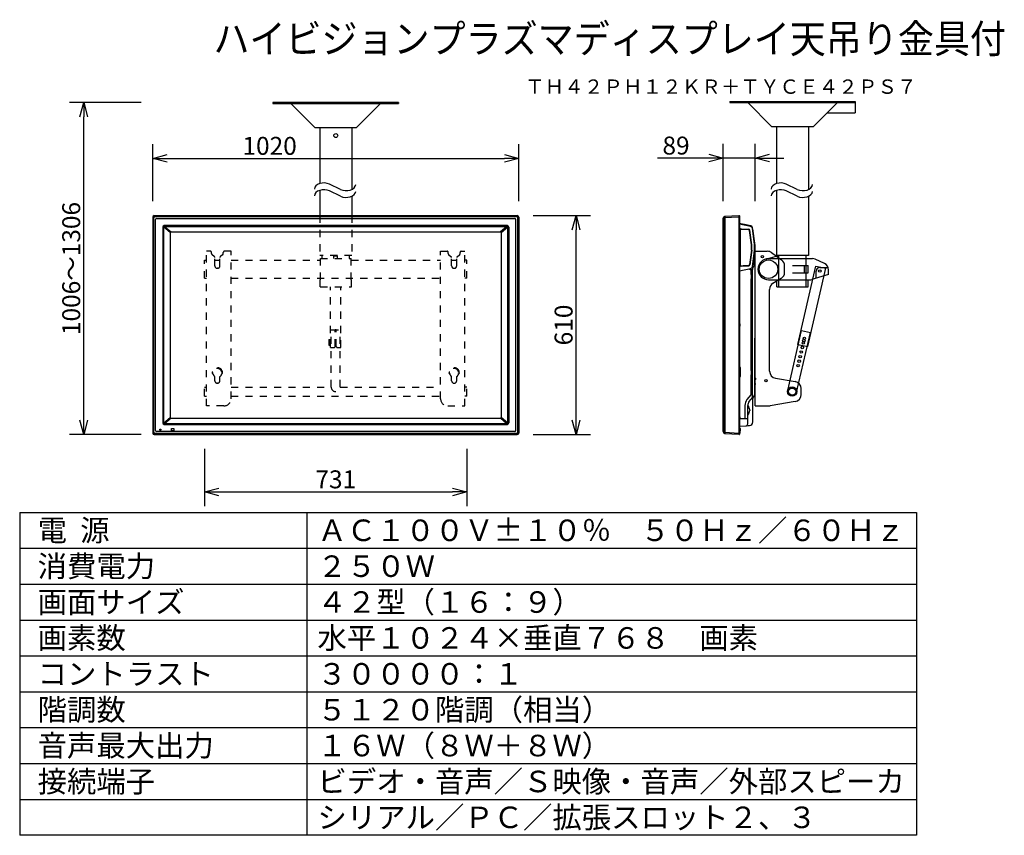
# Model space of a CAD drawing. Extents: x 131 to 269, y 6 to 119.
import ezdxf
from ezdxf.enums import TextEntityAlignment as Align

# ---------------------------------------------------------------- set-up
doc = ezdxf.new("R2010")
doc.units = 0
doc.linetypes.add('S10', pattern=[4, 1, -1, 1, -1])
doc.layers.get('0').update_dxf_attribs({"linetype": 'CONTINUOUS'})
doc.layers.get('DEFPOINTS').update_dxf_attribs({"linetype": 'CONTINUOUS'})
for name, color, linetype in [('GAIKEI', 7, 'CONTINUOUS'), ('MOJI1', 2, 'CONTINUOUS'), ('SUNPO', 3, 'CONTINUOUS'), ('TOUROKU', 1, 'CONTINUOUS'), ('WAKU', 4, 'CONTINUOUS')]:
    doc.layers.add(name, color=color, linetype=linetype)
doc.styles.add('KANJI', font='MONOTXT', dxfattribs={"bigfont": 'BIGFONT'})
doc.styles.get("Standard").update_dxf_attribs({"font": 'MONOTXT.shx', "bigfont": 'BIGFONT.shx'})
doc.dimstyles.get("Standard").update_dxf_attribs({"dimscale": 0, "dimtxt": 3, "dimasz": 2, "dimexe": 2, "dimexo": 2, "dimgap": 0.09, "dimtad": 3, "dimdec": 4, "dimzin": 0, "dimtxsty": 'STANDARD', "dimblk1": 'OPEN30', "dimblk2": 'OPEN30', "dimsah": 1, "dimcen": 0, "dimazin": 3, "dimtfac": 1, "dimtdec": 4, "dimtofl": 0, "dimtmove": 0, "dimatfit": 3, "dimtolj": 1, "dimtzin": 0})

# ---------------------------------------------------------------- blocks, each defined once
blk = doc.blocks.new('_OPEN30')
at = {"color": 0, "linetype": 'BYBLOCK'}
for p, q in [((-1, 0.268), (0, 0)), ((0, 0), (-1, -0.268)), ((0, 0), (-1, 0))]:
    blk.add_line(p, q, dxfattribs=at)
blk = doc.blocks.new('*D6')
at = {"layer": 'DEFPOINTS', "color": 0}
for p in [(201.05, 99.82), (150.05, 91.86), (201.05, 91.86)]:
    blk.add_point(p, dxfattribs=at)
at = {"layer": 'SUNPO', "color": 0}
for p, q in [((150.05, 93.86), (150.05, 101.82)), ((201.05, 93.86), (201.05, 101.82)), ((152.05, 99.82), (199.05, 99.82))]:
    blk.add_line(p, q, dxfattribs=at)
at = {"layer": 'SUNPO', "color": 0, "xscale": 2, "yscale": 2, "zscale": 2, "rotation": 180}
blk.add_blockref('_OPEN30', (150.05, 99.82), dxfattribs=at)
at = {"layer": 'SUNPO', "color": 0, "xscale": 2, "yscale": 2, "zscale": 2}
blk.add_blockref('_OPEN30', (201.05, 99.82), dxfattribs=at)
at = {"layer": 'SUNPO', "color": 0, "insert": (166.33, 101.57), "char_height": 2.5, "attachment_point": 5}
blk.add_mtext('\\A1;1020', dxfattribs=at)
blk = doc.blocks.new('*D7')
at = {"layer": 'DEFPOINTS', "color": 0}
for p in [(140.43, 107.61), (150.43, 107.61), (150.43, 61.36)]:
    blk.add_point(p, dxfattribs=at)
at = {"layer": 'SUNPO', "color": 0}
for p, q in [((148.43, 107.61), (138.43, 107.61)), ((140.43, 63.36), (140.43, 105.61)), ((148.43, 61.36), (138.43, 61.36))]:
    blk.add_line(p, q, dxfattribs=at)
at = {"layer": 'SUNPO', "color": 0, "xscale": 2, "yscale": 2, "zscale": 2}
for p, rotation in [((140.43, 107.61), 90), ((140.43, 61.36), 270)]:
    blk.add_blockref('_OPEN30', p, dxfattribs=dict(at, rotation=rotation))
at = {"layer": 'SUNPO', "color": 0, "insert": (138.68, 84.48), "char_height": 2.5, "attachment_point": 5, "rotation": 90}
blk.add_mtext('\\A1;1006～1306', dxfattribs=at)
blk = doc.blocks.new('*D8')
at = {"layer": 'DEFPOINTS', "color": 0}
for p in [(157.27, 61.35), (193.82, 61.35), (193.82, 53.35)]:
    blk.add_point(p, dxfattribs=at)
at = {"layer": 'SUNPO', "color": 0}
for p, q in [((157.27, 59.35), (157.27, 51.35)), ((193.82, 59.35), (193.82, 51.35)), ((159.27, 53.35), (191.82, 53.35))]:
    blk.add_line(p, q, dxfattribs=at)
at = {"layer": 'SUNPO', "color": 0, "xscale": 2, "yscale": 2, "zscale": 2, "rotation": 180}
blk.add_blockref('_OPEN30', (157.27, 53.35), dxfattribs=at)
at = {"layer": 'SUNPO', "color": 0, "xscale": 2, "yscale": 2, "zscale": 2}
blk.add_blockref('_OPEN30', (193.82, 53.35), dxfattribs=at)
at = {"layer": 'SUNPO', "color": 0, "insert": (175.55, 55.1), "char_height": 2.5, "attachment_point": 5}
blk.add_mtext('\\A1;731', dxfattribs=at)
blk = doc.blocks.new('*D9')
at = {"layer": 'DEFPOINTS', "color": 0}
for p in [(201.05, 91.86), (209.05, 91.86), (201.05, 61.36)]:
    blk.add_point(p, dxfattribs=at)
at = {"layer": 'SUNPO', "color": 0}
for p, q in [((203.05, 91.86), (211.05, 91.86)), ((209.05, 63.36), (209.05, 89.86)), ((203.05, 61.36), (211.05, 61.36))]:
    blk.add_line(p, q, dxfattribs=at)
at = {"layer": 'SUNPO', "color": 0, "xscale": 2, "yscale": 2, "zscale": 2}
for p, rotation in [((209.05, 91.86), 90), ((209.05, 61.36), 270)]:
    blk.add_blockref('_OPEN30', p, dxfattribs=dict(at, rotation=rotation))
at = {"layer": 'SUNPO', "color": 0, "insert": (207.3, 76.61), "char_height": 2.5, "attachment_point": 5, "rotation": 90}
blk.add_mtext('\\A1;610', dxfattribs=at)
blk = doc.blocks.new('*D10')
at = {"layer": 'DEFPOINTS', "color": 0}
for p in [(229.56, 99.86), (229.56, 91.86), (234.01, 91.86)]:
    blk.add_point(p, dxfattribs=at)
at = {"layer": 'SUNPO', "color": 0}
for p, q in [((229.56, 93.86), (229.56, 101.86)), ((234.01, 93.86), (234.01, 101.86)), ((227.56, 99.86), (220.39, 99.86)), ((234.01, 99.86), (229.56, 99.86)), ((236.01, 99.86), (238.01, 99.86))]:
    blk.add_line(p, q, dxfattribs=at)
at = {"layer": 'SUNPO', "color": 0, "xscale": 2, "yscale": 2, "zscale": 2}
for p, rotation in [((229.56, 99.86), 359.9999999999993), ((234.01, 99.86), 179.9999999999993)]:
    blk.add_blockref('_OPEN30', p, dxfattribs=dict(at, rotation=rotation))
at = {"layer": 'SUNPO', "color": 0, "insert": (222.97, 101.61), "char_height": 2.5, "attachment_point": 5}
blk.add_mtext('\\A1;89', dxfattribs=at)

msp = doc.modelspace()

# ---------------------------------------------------------------- linework, layer by layer
at = {"layer": 'GAIKEI'}
for p, q in [((184.29978, 107.60996), (166.79978, 107.60996)), ((166.79978, 107.60996), (166.79978, 107.44996)), ((166.79978, 107.44996), (184.29978, 107.44996)), ((169.29978, 107.44996), (172.63978, 104.10996)), ((178.45978, 104.10996), (181.79978, 107.44996)), ((184.29978, 107.60996), (184.29978, 107.44996)), ((230.45627, 107.76996), (247.95626, 107.76996)), ((230.45627, 107.76996), (230.45627, 107.60996)), ((230.45627, 107.60996), (247.95626, 107.60996)), ((232.95627, 107.60996), (236.29627, 104.26996)), ((242.11627, 104.26996), (245.45627, 107.60996)), ((247.95626, 107.76996), (247.95626, 106.16996)), ((244.00627, 106.16996), (247.95626, 106.16996)), ((172.63978, 104.10996), (178.45978, 104.10996)), ((173.32228, 104.10996), (173.32228, 96.31457)), ((177.77728, 104.10996), (177.77728, 95.49709)), ((177.77728, 104.08624), (177.77728, 95.49709)), ((177.77728, 104.08624), (177.77728, 95.49709)), ((236.29627, 104.26996), (242.11627, 104.26996)), ((236.97877, 104.24624), (236.97877, 96.31457)), ((241.43377, 104.24624), (241.43377, 95.49709)), ((241.43377, 104.24624), (241.43377, 95.49709)), ((241.43377, 104.24624), (241.43377, 95.49709)), ((173.32228, 95.37126), (173.32228, 91.85604)), ((236.97877, 95.37126), (236.97877, 86.31326)), ((177.77728, 94.55378), (177.77728, 91.85604)), ((241.43377, 94.55378), (241.43377, 86.31326)), ((241.43377, 94.55378), (241.43377, 86.31326)), ((241.43377, 94.55378), (241.43377, 86.31326)), ((234.00627, 86.88104), (235.6858, 86.88104)), ((234.00627, 65.33104), (234.00627, 86.88104)), ((236.26704, 86.69477), (237.68751, 85.68015)), ((235.46501, 85.8032), (237.09148, 86.25066)), ((235.85627, 85.85604), (241.9661, 85.85604)), ((241.43377, 86.31326), (236.97877, 86.31326)), ((241.28127, 86.31326), (237.13127, 86.31326)), ((237.28127, 85.85604), (237.28127, 86.10604)), ((237.29877, 81.90604), (237.29877, 86.31326)), ((241.11377, 81.90604), (241.11377, 86.31326)), ((243.64256, 85.19667), (242.37739, 85.76754)), ((238.10627, 83.94955), (238.10627, 84.86642)), ((239.93152, 73.90949), (242.43192, 84.82682)), ((241.32543, 73.59025), (243.82583, 84.50757)), ((242.43192, 84.82682), (243.82583, 84.50757)), ((242.50627, 83.13331), (242.50627, 84.13104)), ((243.00627, 84.63104), (244.16955, 84.63104)), ((244.23127, 83.65604), (244.23127, 84.28517)), ((235.85627, 82.90604), (241.60808, 82.90604)), ((237.61775, 83.09025), (236.24266, 82.27174)), ((237.03127, 82.88104), (237.05627, 82.90604)), ((237.03127, 81.93104), (237.03127, 82.88104)), ((237.05627, 82.90604), (241.35627, 82.90604)), ((241.35627, 82.90604), (241.38127, 82.88104)), ((241.38127, 81.93104), (241.38127, 82.88104)), ((244.23127, 83.65604), (241.89809, 82.94901)), ((236.00627, 70.17501), (236.00627, 81.56253)), ((237.03127, 81.93104), (237.05627, 81.90604)), ((237.05627, 81.90604), (241.35627, 81.90604)), ((241.35627, 81.90604), (241.38127, 81.93104)), ((238.53731, 67.47289), (240.45843, 75.85556)), ((239.77522, 67.18919), (241.69634, 75.57186)), ((240.45843, 75.85556), (241.69634, 75.57186)), ((239.93152, 73.90949), (241.32543, 73.59025)), ((236.83824, 69.18922), (239.5743, 68.72285)), ((240.40627, 66.92501), (240.40627, 67.73707)), ((239.5743, 65.93922), (236.08968, 65.34525)), ((234.00627, 65.33104), (235.92165, 65.33104))]:
    msp.add_line(p, q, dxfattribs=at)
at = {"layer": 'GAIKEI', "linetype": 'CONTINUOUS'}
for p, q in [((150.05228, 91.65354), (150.05228, 61.55854)), ((150.25228, 91.85354), (200.84728, 91.85354)), ((201.04728, 91.65354), (201.04728, 61.55854)), ((229.55627, 91.47104), (229.71057, 91.71714)), ((229.55627, 61.75541), (229.55627, 91.47104)), ((229.77155, 91.75227), (229.77018, 91.7522)), ((229.77155, 91.75227), (231.70376, 91.85354)), ((231.70377, 91.85354), (231.70376, 91.85354)), ((231.70377, 91.85354), (231.75627, 91.85354)), ((231.75627, 91.65354), (231.70377, 91.65354)), ((231.80627, 91.65354), (231.75627, 91.65354)), ((231.80627, 91.80354), (231.80627, 91.65354)), ((231.80627, 91.65354), (231.80627, 61.55854)), ((232.02022, 90.70633), (231.80627, 90.75181)), ((232.49025, 90.60642), (232.02022, 90.70633)), ((233.41504, 90.40985), (232.49025, 90.60642)), ((233.64837, 89.93157), (233.61063, 90.20011)), ((233.63461, 90.02948), (233.96127, 87.7052)), ((233.96127, 87.7052), (233.88641, 88.23783)), ((233.6034, 84.77537), (233.90582, 86.97438)), ((233.9198, 87.17862), (233.9198, 87.63318)), ((233.95883, 87.68771), (233.95883, 73.69703)), ((233.96127, 87.70223), (233.96127, 87.7052)), ((231.82139, 84.15768), (233.33015, 84.48098)), ((233.63268, 84.96692), (233.6289, 84.96078)), ((233.6299, 84.968), (233.63268, 84.96692)), ((233.96127, 73.69703), (233.96127, 74.76504)), ((233.96127, 67.15157), (233.96127, 73.69703)), ((233.68627, 63.09375), (233.68627, 66.36307)), ((233.96127, 67.05478), (233.96127, 67.15157)), ((231.80627, 62.52074), (232.72435, 62.56886)), ((233.09546, 62.58831), (233.21244, 62.59444)), ((150.25228, 61.35854), (200.84728, 61.35854)), ((229.71057, 61.49493), (229.5639, 61.72885)), ((231.70376, 61.35854), (229.77018, 61.45987)), ((231.70376, 61.35854), (231.70377, 61.35854)), ((231.75627, 61.35854), (231.70377, 61.35854)), ((231.80627, 61.55854), (231.80627, 61.40854))]:
    msp.add_line(p, q, dxfattribs=at)
at = {"layer": 'GAIKEI', "color": 1, "linetype": 'CONTINUOUS'}
for p, q in [((150.18867, 61.68293), (150.18867, 91.52914)), ((150.37667, 91.71714), (200.72289, 91.71714)), ((150.44916, 61.91041), (150.44916, 91.30166)), ((150.60416, 91.45666), (200.4954, 91.45666)), ((200.6504, 61.91041), (200.6504, 91.30166)), ((200.91089, 61.68293), (200.91089, 91.52914)), ((229.71057, 91.51795), (229.55627, 91.27184)), ((229.71057, 61.69413), (229.71057, 91.71714)), ((231.70376, 91.65381), (229.71057, 91.54935)), ((229.77018, 91.7522), (229.77018, 61.69413)), ((231.70377, 91.85354), (231.70377, 61.35854)), ((233.33015, 90.33082), (231.80627, 90.65736)), ((151.44978, 90.25604), (151.44978, 62.95604)), ((151.55109, 90.25754), (151.55109, 62.95578)), ((152.48754, 89.48223), (151.55913, 90.29508)), ((151.64959, 90.35604), (199.45128, 90.35604)), ((199.44978, 90.45604), (151.64978, 90.45604)), ((151.70329, 90.35479), (152.59562, 89.57354)), ((152.48728, 89.47504), (152.48728, 63.73704)), ((152.58578, 89.57354), (198.51378, 89.57354)), ((199.39627, 90.35479), (198.50394, 89.57354)), ((198.61202, 89.48223), (199.54043, 90.29508)), ((198.61228, 89.47504), (198.61228, 63.73704)), ((199.54978, 62.95578), (199.54978, 90.25754)), ((199.64978, 90.25604), (199.64978, 62.95604)), ((231.89627, 84.96193), (231.89627, 89.85127)), ((231.94127, 84.9032), (231.94127, 89.91)), ((231.99301, 89.95997), (232.35076, 89.94748)), ((232.0515, 90.00118), (233.10455, 89.9644)), ((232.35076, 89.94748), (233.0594, 89.91098)), ((233.47951, 87.76916), (233.20277, 89.78151)), ((233.53103, 87.77624), (233.24792, 89.83485)), ((233.90582, 87.83742), (233.6034, 90.03643)), ((233.47951, 87.04404), (233.20277, 85.03169)), ((233.53103, 87.03695), (233.24792, 84.97834)), ((233.48877, 87.17926), (233.48877, 87.63394)), ((233.54077, 87.17926), (233.54077, 87.63394)), ((233.86305, 85.18504), (233.88118, 86.79518)), ((231.99301, 84.85323), (232.35076, 84.86572)), ((232.0515, 84.81202), (233.10455, 84.84879)), ((232.34295, 84.8772), (233.0594, 84.90222)), ((232.35076, 84.86572), (232.35045, 84.87457)), ((233.13386, 84.43892), (233.41504, 84.3078)), ((233.61063, 84.3078), (233.41504, 84.3078)), ((233.41504, 84.3078), (233.41504, 83.65854)), ((233.61063, 83.65854), (233.61063, 84.35773)), ((233.68461, 84.61946), (233.76703, 84.75362)), ((233.41504, 83.65854), (233.6439, 83.65854)), ((233.6439, 83.05354), (233.41504, 83.05354)), ((233.41504, 83.05354), (233.41504, 70.24854)), ((233.44832, 83.65854), (233.44832, 83.05354)), ((233.61063, 70.24854), (233.61063, 83.05354)), ((233.6439, 83.05354), (233.6439, 83.65854)), ((231.84022, 76.78104), (231.80627, 76.78104)), ((231.80627, 76.43104), (231.84022, 76.43104)), ((231.84022, 76.43104), (231.84022, 76.78104)), ((231.90251, 76.47746), (231.90251, 76.73461)), ((231.94179, 70.68354), (231.80627, 70.68354)), ((231.94179, 69.42854), (231.94179, 70.68354)), ((233.41504, 70.24854), (233.69127, 70.24854)), ((233.44832, 70.24854), (233.44832, 69.64354)), ((233.6439, 69.64354), (233.6439, 70.24854)), ((231.80627, 69.42854), (231.94179, 69.42854)), ((233.6439, 69.64354), (233.41504, 69.64354)), ((233.41504, 69.64354), (233.41504, 66.87579)), ((233.61332, 66.7398), (233.61061, 69.64354)), ((233.69127, 69.64354), (233.6439, 69.64354)), ((233.96877, 69.24104), (233.96127, 69.24104)), ((233.96127, 68.97104), (233.96877, 68.97104)), ((234.01113, 69.23983), (233.96877, 69.24354)), ((233.96877, 69.24354), (233.96877, 68.96854)), ((233.96877, 68.96854), (234.01113, 68.97224)), ((234.01113, 69.23983), (234.01113, 68.97224)), ((234.05477, 69.20402), (234.05477, 69.00806)), ((233.96127, 68.30068), (233.98489, 68.30068)), ((233.98373, 68.45604), (233.98489, 68.45604)), ((233.98489, 68.45604), (233.98627, 68.45604)), ((233.98489, 68.45604), (233.98489, 68.30068)), ((233.98489, 68.30068), (233.98627, 68.30068)), ((233.98627, 68.45604), (233.98627, 68.30068)), ((233.41504, 66.87579), (232.85767, 66.21154)), ((233.13673, 65.89015), (233.46006, 66.27547)), ((233.46006, 66.27547), (233.85458, 66.74606)), ((232.56522, 65.40806), (232.56522, 63.55099)), ((232.96127, 63.55099), (232.96127, 65.40806)), ((232.96127, 65.35104), (233.04323, 65.33952)), ((233.03471, 65.34071), (232.96853, 65.35002)), ((233.08627, 65.29), (233.08627, 65.24049)), ((233.08627, 65.24049), (233.08627, 65.16453)), ((233.23627, 64.79104), (233.23627, 64.68104)), ((151.55913, 62.91699), (152.48759, 63.72988)), ((152.59562, 63.63854), (151.70329, 62.85728)), ((152.58578, 63.63854), (198.51378, 63.63854)), ((198.50394, 63.63854), (199.39627, 62.85728)), ((199.54043, 62.91699), (198.61202, 63.72984)), ((231.84022, 63.82104), (231.80627, 63.82104)), ((231.80627, 63.47104), (231.84022, 63.47104)), ((231.84022, 63.47104), (231.84022, 63.82104)), ((232.56522, 63.55099), (231.90162, 63.51622)), ((231.90251, 63.51746), (231.90251, 63.77461)), ((232.96127, 63.55099), (232.56522, 63.55099)), ((233.04323, 64.13255), (232.96127, 64.12104)), ((232.96127, 62.81851), (232.96127, 63.55099)), ((232.96853, 64.12206), (233.03471, 64.13136)), ((233.08627, 64.30754), (233.08627, 64.23158)), ((233.08627, 64.23158), (233.08627, 64.18207)), ((200.4954, 61.75541), (150.60416, 61.75541)), ((151.04353, 62.08729), (151.15603, 62.08729)), ((151.04353, 61.97479), (151.04353, 62.08729)), ((151.15603, 61.97479), (151.04353, 61.97479)), ((151.15603, 62.08729), (151.15603, 61.97479)), ((199.45128, 62.85728), (151.64959, 62.85728)), ((151.64978, 62.75604), (199.44978, 62.75604)), ((152.63978, 61.88104), (152.63978, 62.18104)), ((152.66478, 62.20604), (152.96478, 62.20604)), ((152.96478, 61.85604), (152.66478, 61.85604)), ((152.98978, 62.18104), (152.98978, 61.88104)), ((229.55627, 61.94023), (229.71057, 61.69413)), ((231.81877, 62.38784), (231.80627, 62.39239)), ((231.80627, 62.03104), (231.84127, 62.03104)), ((231.84127, 62.12604), (231.80726, 62.12604)), ((231.81877, 62.38784), (231.81877, 62.12604)), ((231.89022, 62.20604), (231.84127, 62.20604)), ((231.84127, 62.03104), (231.84127, 62.20604)), ((231.84127, 61.85604), (231.84127, 62.03104)), ((231.84127, 61.85604), (231.89022, 61.85604)), ((231.86877, 61.85604), (231.86877, 61.57604)), ((231.89022, 61.85604), (231.89022, 62.20604)), ((231.95251, 61.90246), (231.95251, 62.15961)), ((232.72588, 62.5698), (232.72435, 62.56886)), ((232.72435, 62.56886), (232.72848, 62.56907)), ((232.72956, 62.56913), (232.72848, 62.56907)), ((200.72289, 61.49493), (150.37667, 61.49493)), ((229.77155, 61.65953), (231.70376, 61.55826)), ((231.70377, 61.55854), (231.75627, 61.55854)), ((231.80627, 61.55854), (231.75627, 61.55854)), ((231.75627, 61.35854), (231.75627, 61.55854)), ((231.80877, 61.51604), (231.80627, 61.51604)), ((231.83877, 61.54604), (231.80877, 61.51604)), ((231.86877, 61.57604), (231.83877, 61.54604))]:
    msp.add_line(p, q, dxfattribs=at)
at = {"layer": 'GAIKEI', "color": 1, "linetype": 'S10'}
for p, q in [((173.32228, 91.85604), (173.32228, 86.31326)), ((177.77728, 91.85604), (177.77728, 86.31326)), ((158.07478, 86.88104), (157.54978, 86.88104)), ((157.54978, 65.33104), (157.54978, 86.88104)), ((158.22478, 86.55082), (158.22478, 86.73104)), ((159.87478, 86.55082), (159.87478, 86.73104)), ((160.94978, 86.88104), (160.02478, 86.88104)), ((160.94978, 66.33104), (160.94978, 86.88104)), ((190.14978, 86.88104), (191.07478, 86.88104)), ((190.14978, 66.33104), (190.14978, 86.88104)), ((191.22478, 86.55082), (191.22478, 86.73104)), ((192.87478, 86.55082), (192.87478, 86.73104)), ((193.02478, 86.88104), (193.54978, 86.88104)), ((193.54978, 65.33104), (193.54978, 86.88104)), ((157.27478, 85.65104), (157.54978, 85.65104)), ((157.27478, 83.11104), (157.27478, 85.65104)), ((158.64641, 86.12599), (158.27816, 86.43609)), ((158.69978, 84.83104), (158.69978, 86.01125)), ((158.69978, 85.65104), (159.39978, 85.65104)), ((159.39978, 84.83104), (159.39978, 86.01125)), ((159.82141, 86.43609), (159.45316, 86.12599)), ((160.94978, 85.65104), (173.39978, 85.65104)), ((177.77728, 86.31326), (173.32228, 86.31326)), ((173.39978, 82.90604), (173.39978, 85.85604)), ((173.39978, 85.85604), (177.69978, 85.85604)), ((173.64228, 85.85604), (173.64228, 86.31326)), ((175.29978, 86.25604), (175.79978, 86.25604)), ((175.29978, 85.85604), (175.29978, 86.25604)), ((175.79978, 85.85604), (175.79978, 86.25604)), ((177.45728, 85.85604), (177.45728, 86.31326)), ((177.69978, 82.90604), (177.69978, 85.85604)), ((177.69978, 85.65104), (190.14978, 85.65104)), ((191.27816, 86.43609), (191.64641, 86.12599)), ((191.69978, 84.83104), (191.69978, 86.01125)), ((191.69978, 85.65104), (192.39978, 85.65104)), ((192.39978, 84.83104), (192.39978, 86.01125)), ((192.45316, 86.12599), (192.82141, 86.43609)), ((193.82478, 85.65104), (193.54978, 85.65104)), ((193.82478, 83.11104), (193.82478, 85.65104)), ((159.07478, 84.50604), (159.02478, 84.50604)), ((192.02478, 84.50604), (192.07478, 84.50604)), ((157.27478, 83.11104), (157.54978, 83.11104)), ((160.94978, 83.11104), (190.14978, 83.11104)), ((173.37478, 82.88104), (173.39978, 82.90604)), ((173.37478, 81.93104), (173.37478, 82.88104)), ((177.69978, 82.90604), (177.72478, 82.88104)), ((177.72478, 81.93104), (177.72478, 82.88104)), ((193.82478, 83.11104), (193.54978, 83.11104)), ((173.37478, 81.93104), (173.39978, 81.90604)), ((173.39978, 81.90604), (177.69978, 81.90604)), ((174.83478, 73.48104), (174.83478, 81.90604)), ((176.26478, 73.48104), (176.26478, 81.90604)), ((177.69978, 81.90604), (177.72478, 81.93104)), ((174.91478, 75.93104), (176.18478, 75.93104)), ((174.91478, 67.96604), (174.91478, 75.93104)), ((175.47478, 73.63104), (175.47478, 75.98104)), ((175.47478, 75.98104), (175.62478, 75.98104)), ((175.62478, 73.63104), (175.62478, 75.98104)), ((176.18478, 67.96604), (176.18478, 75.93104)), ((174.58478, 74.58104), (174.83478, 74.58104)), ((174.58478, 74.58104), (174.58478, 73.78104)), ((174.58478, 73.78104), (174.83478, 73.78104)), ((174.83478, 73.48104), (175.32478, 73.48104)), ((175.77478, 73.48104), (176.26478, 73.48104)), ((158.43278, 70.03072), (158.33406, 70.04666)), ((159.66678, 70.03072), (159.7655, 70.04666)), ((191.43278, 70.03072), (191.33406, 70.04666)), ((192.66678, 70.03072), (192.7655, 70.04666)), ((158.69978, 68.83104), (158.69978, 69.41323)), ((159.39978, 68.83104), (159.39978, 69.41323)), ((191.69978, 68.83104), (191.69978, 69.41323)), ((192.39978, 68.83104), (192.39978, 69.41323)), ((157.27478, 66.69604), (157.27478, 67.96604)), ((157.27478, 67.96604), (157.54978, 67.96604)), ((159.07478, 68.50604), (159.02478, 68.50604)), ((160.94978, 67.96604), (174.91478, 67.96604)), ((176.18478, 67.96604), (190.14978, 67.96604)), ((192.02478, 68.50604), (192.07478, 68.50604)), ((193.82478, 67.96604), (193.54978, 67.96604)), ((193.82478, 66.69604), (193.82478, 67.96604)), ((157.27478, 66.69604), (157.54978, 66.69604)), ((160.94978, 66.69604), (190.14978, 66.69604)), ((193.82478, 66.69604), (193.54978, 66.69604)), ((159.94978, 65.33104), (157.54978, 65.33104)), ((191.14978, 65.33104), (193.54978, 65.33104))]:
    msp.add_line(p, q, dxfattribs=at)
at = {"layer": 'GAIKEI', "color": 1}
for p, q in [((239.20627, 84.88104), (241.37469, 84.88104)), ((239.20627, 83.88104), (241.37469, 83.88104)), ((240.80627, 84.88104), (240.80627, 83.88104)), ((241.37469, 83.88104), (241.37469, 84.88104))]:
    msp.add_line(p, q, dxfattribs=at)
at = {"layer": 'GAIKEI', "color": 7, "linetype": 'CONTINUOUS'}
for p, q in [((232.72956, 62.56913), (233.0168, 62.58418)), ((233.0168, 62.58418), (233.09546, 62.58831))]:
    msp.add_line(p, q, dxfattribs=at)
at = {"layer": 'GAIKEI', "color": 1}
for points in [[(176.21539, 95.50008), (174.6831, 96.23206)], [(239.87187, 95.50008), (238.33959, 96.23206)], [(176.21539, 94.55677), (174.6831, 95.28875)], [(239.87187, 94.55677), (238.33959, 95.28875)]]:
    msp.add_lwpolyline(points, dxfattribs=at)
at = {"layer": 'GAIKEI'}
for centre, radius in [((175.54978, 103.01124), 0.275), ((235.85627, 84.38104), 1.2875), ((239.15627, 67.33104), 0.6425), ((239.15627, 67.33104), 0.495)]:
    msp.add_circle(centre, radius, dxfattribs=at)
at = {"layer": 'GAIKEI', "color": 1}
for centre, radius in [((235.00627, 86.13104), 0.1625), ((243.00627, 84.13104), 0.175), ((240.7088, 74.10541), 0.175), ((240.78475, 74.4322), 0.175), ((240.854, 74.73898), 0.175), ((240.4184, 72.83826), 0.175), ((240.5636, 73.47184), 0.175), ((240.128, 71.57111), 0.175), ((240.2732, 72.20469), 0.175), ((239.9828, 70.93754), 0.175), ((235.50627, 68.83104), 0.1625)]:
    msp.add_circle(centre, radius, dxfattribs=at)
at = {"layer": 'GAIKEI', "linetype": 'CONTINUOUS'}
for centre, radius, start, end in [((150.25228, 91.65354), 0.2, 90.078468, 179.921532), ((150.25228, 91.65354), 0.2, 179.921532, 180), ((150.25228, 91.65354), 0.2, 90, 90.078468), ((200.84728, 91.65354), 0.2, 0.078468, 89.921532), ((229.77411, 91.6773), 0.075, 93, 147.914025), ((231.75627, 91.80354), 0.05, 0, 90), ((233.36306, 90.16532), 0.25, 8, 78), ((232.42005, 87.63313), 1.49975, 0.001667, 7.828791), ((232.42005, 87.17866), 1.49975, 352.171209, 359.998333), ((234.18627, 66.36307), 0.5, 179.33548, 180), ((233.46127, 67.05478), 0.5, 321.871253, 359.691796), ((233.46127, 67.05478), 0.5, 355.225754, 359.670535), ((233.46127, 67.05478), 0.5, 359.670535, 0), ((229.60627, 61.75541), 0.05, 180, 212.085975), ((233.18627, 63.09375), 0.5, 273, 0), ((150.25228, 61.55854), 0.2, 180, 180.078468), ((150.25228, 61.55854), 0.2, 180.078468, 269.921532), ((150.25228, 61.55854), 0.2, 269.921532, 270), ((200.84728, 61.55854), 0.2, 270.078468, 359.921532), ((200.84728, 61.55854), 0.2, 359.921532, 0), ((229.77411, 61.53477), 0.075, 212.085975, 267), ((231.75627, 61.40854), 0.05, 270, 0)]:
    msp.add_arc(centre, radius, start, end, dxfattribs=at)
at = {"layer": 'GAIKEI', "color": 1, "linetype": 'CONTINUOUS'}
for centre, radius, start, end in [((150.37667, 91.52914), 0.188, 90, 180), ((150.60416, 91.30166), 0.155, 90, 180), ((200.4954, 91.30166), 0.155, 0, 90), ((200.72289, 91.52914), 0.188, 0, 90), ((151.64978, 90.25604), 0.2, 90, 180), ((151.64959, 90.25754), 0.0985, 90, 180), ((152.58578, 89.47504), 0.0985, 90, 180), ((198.51378, 89.47504), 0.0985, 0, 90), ((199.44978, 90.25604), 0.2, 0, 90), ((199.45128, 90.25754), 0.0985, 0, 90), ((232.04627, 89.85127), 0.15, 88, 180), ((231.99127, 89.91), 0.05, 88, 180), ((233.05416, 89.76107), 0.15, 7.830457, 88), ((233.09932, 89.81442), 0.15, 7.830457, 88), ((232.49627, 87.63394), 0.9925, 0, 7.830457), ((232.49627, 87.17926), 0.9925, 352.169543, 0), ((232.49627, 87.63394), 1.0445, 0, 7.830457), ((232.49627, 87.17926), 1.0445, 352.169543, 0), ((232.04627, 84.96193), 0.15, 180, 272), ((231.99127, 84.9032), 0.05, 180, 272), ((233.05416, 85.05212), 0.15, 272, 352.169543), ((233.09932, 84.99878), 0.15, 272, 352.169543), ((234.11063, 84.35773), 0.5, 148.4349072, 180), ((231.84022, 76.71604), 0.065, 16.60155, 90), ((231.84022, 76.49604), 0.065, 270, 343.39845), ((231.47127, 76.60604), 0.45, 0, 16.60155), ((231.47127, 76.60604), 0.45, 343.39845, 0), ((233.83688, 68.81644), 0.13, 15.88085, 16.895509), ((233.09627, 68.60574), 0.9, 0, 15.88085), ((234.00677, 69.19002), 0.05, 16.257028, 84.999999), ((234.00677, 69.02205), 0.05, 275.000001, 343.742972), ((233.71877, 69.10604), 0.35, 0, 16.257028), ((233.71877, 69.10604), 0.35, 343.742972, 0), ((233.83688, 68.39504), 0.13, 343.104491, 344.11915), ((233.68627, 68.30068), 0.3, 336.443536, 0), ((233.68627, 68.30068), 0.29862, 337.057867, 0), ((233.09627, 68.60574), 0.9, 344.11915, 0), ((233.93627, 68.45604), 0.04862, 0, 6.222905), ((233.93627, 68.45604), 0.05, 0, 11.207497), ((233.71127, 65.40806), 0.75, 140, 180), ((233.03627, 65.29), 0.05, 0, 82), ((233.18627, 65.16453), 0.1, 180, 223.761743), ((232.79627, 64.79104), 0.44, 0, 43.761743), ((232.79627, 64.68104), 0.44, 316.238257, 0), ((152.58578, 63.73704), 0.0985, 180, 270), ((198.51378, 63.73704), 0.0985, 270, 0), ((231.84022, 63.75604), 0.065, 16.60155, 90), ((231.84022, 63.53604), 0.065, 270, 343.39845), ((231.47127, 63.64604), 0.45, 0, 16.60155), ((231.47127, 63.64604), 0.45, 343.39845, 0), ((233.03627, 64.18207), 0.05, 278, 0), ((233.18627, 64.30754), 0.1, 136.238257, 180), ((150.60416, 61.91041), 0.155, 180, 270), ((151.64978, 62.95604), 0.2, 180, 270), ((151.64959, 62.95578), 0.0985, 180, 270), ((152.66478, 62.18104), 0.025, 90, 180), ((152.66478, 61.88104), 0.025, 180, 270), ((152.96478, 62.18104), 0.025, 0, 90), ((152.96478, 61.88104), 0.025, 270, 0), ((199.44978, 62.95604), 0.2, 270, 0), ((199.45128, 62.95578), 0.0985, 270, 0), ((200.4954, 61.91041), 0.155, 270, 360), ((231.76677, 61.89002), 0.05, 16.257028, 37.823192), ((231.47877, 61.80604), 0.35, 0, 16.257028), ((231.47877, 61.80604), 0.35, 343.742972, 0), ((231.49238, 62.18104), 0.38639, 3.709712, 32.358433), ((231.89022, 62.14104), 0.065, 16.60155, 90), ((231.89022, 61.92104), 0.065, 270, 343.39845), ((231.52127, 62.03104), 0.45, 0, 16.60155), ((231.52127, 62.03104), 0.45, 343.39845, 0), ((232.71127, 62.81851), 0.25, 274.236792, 0), ((150.37667, 61.68293), 0.188, 180, 270), ((200.72289, 61.68293), 0.188, 270, 0), ((231.76677, 61.72205), 0.05, 322.176808, 343.742972)]:
    msp.add_arc(centre, radius, start, end, dxfattribs=at)
at = {"layer": 'GAIKEI', "color": 1}
for centre, radius, start, end in [((233.2569, 89.98881), 0.34977, 7.8245008, 77.9111999), ((233.07127, 85.13487), 0.79336, 325.5909931, 3.6256181), ((234.27715, 65.23993), 1.72017, 145.6090498, 174.3909502), ((232.93739, 66.70545), 0.6768, 320.5571672, 2.9093515)]:
    msp.add_arc(centre, radius, start, end, dxfattribs=at)
at = {"layer": 'GAIKEI', "color": 1, "linetype": 'S10'}
for centre, radius, start, end in [((158.07478, 86.73104), 0.15, 0, 90.0000002), ((158.37478, 86.55082), 0.15, 180, 229.899092), ((159.72478, 86.55082), 0.15, 310.100908, 0), ((160.02478, 86.73104), 0.15, 90.0000002, 180), ((191.07478, 86.73104), 0.15, 0, 90.0000002), ((191.37478, 86.55082), 0.15, 180, 229.899092), ((192.72478, 86.55082), 0.15, 310.100908, 0), ((193.02478, 86.73104), 0.15, 90.0000002, 180), ((158.54978, 86.01125), 0.15, 0, 49.8990924), ((159.54978, 86.01125), 0.15, 130.100908, 180), ((191.54978, 86.01125), 0.15, 0, 49.8990924), ((192.54978, 86.01125), 0.15, 130.100908, 180), ((159.02478, 84.83104), 0.325, 180, 270), ((159.07478, 84.83104), 0.325, 270, 0), ((192.02478, 84.83104), 0.325, 180, 270), ((192.07478, 84.83104), 0.325, 270, 0), ((175.32478, 73.63104), 0.15, 270, 0), ((175.77478, 73.63104), 0.15, 180, 270), ((158.42478, 69.93104), 0.1, 85.4114344, 274.588566), ((159.04978, 69.93104), 0.725, 9.1771315, 170.822868), ((159.04978, 69.93104), 0.625, 9.1771315, 170.822868), ((159.67478, 69.93104), 0.1, 265.411434, 94.5885659), ((191.42478, 69.93104), 0.1, 85.4114344, 274.588566), ((192.04978, 69.93104), 0.725, 9.1771315, 170.822868), ((192.04978, 69.93104), 0.625, 9.1771315, 170.822868), ((192.67478, 69.93104), 0.1, 265.411434, 94.5885659), ((159.04978, 69.93104), 0.625, 189.177131, 235.944202), ((159.02478, 68.83104), 0.325, 180, 270), ((159.07478, 68.83104), 0.325, 270, 0), ((159.04978, 69.93104), 0.625, 304.055798, 350.822869), ((192.04978, 69.93104), 0.625, 189.177131, 235.944202), ((192.02478, 68.83104), 0.325, 180, 270), ((192.07478, 68.83104), 0.325, 270, 0), ((192.04978, 69.93104), 0.625, 304.055798, 350.822869), ((175.54978, 67.96604), 0.635, 180, 0), ((159.94978, 66.33104), 1, 270, 0), ((191.14978, 66.33104), 1, 180, 270)]:
    msp.add_arc(centre, radius, start, end, dxfattribs=at)
at = {"layer": 'GAIKEI'}
for centre, radius, start, end in [((235.6858, 85.88104), 1, 54.4623222, 90.0000002), ((235.85627, 84.38104), 1.475, 90.0000002, 270), ((237.13127, 86.10604), 0.15, 0, 105.382358), ((237.10627, 84.86642), 1, 0, 54.4623222), ((241.9661, 84.85604), 1, 65.7141751, 90.0000002), ((243.23127, 84.28517), 1, 0, 65.7141751), ((233.2569, 84.82299), 0.34977, 282.0887753, 352.1755251), ((237.10627, 83.94955), 1, 300.762719, 0), ((243.00627, 84.13104), 0.5, 90.0000002, 180), ((237.00627, 81.56253), 1, 120.76272, 180), ((241.60808, 83.90604), 1, 270, 286.858399), ((237.00627, 70.17501), 1, 180, 260.326645), ((239.40627, 67.73707), 1, 0, 80.3266443), ((234.18226, 66.36448), 0.496, 141.0786586, 180.1627894), ((239.40627, 66.92501), 1, 279.673355, 0), ((235.92165, 66.33104), 1, 270, 279.673355)]:
    msp.add_arc(centre, radius, start, end, dxfattribs=at)
at = {"layer": 'GAIKEI', "color": 1}
for centre, start_param, end_param in [((173.89906, 95.5136), 0.941837831, 3.090767505), ((176.99943, 96.21855), 4.083430485, 6.232360159), ((237.55554, 95.5136), 0.941837831, 3.090767505), ((240.65592, 96.21855), 4.083430485, 6.232360159), ((173.89906, 94.57029), 0.941837831, 3.090767505), ((176.99943, 95.27524), 4.083430485, 6.232360159), ((237.55554, 94.57029), 0.941837831, 3.090767505), ((240.65592, 95.27524), 4.083430485, 6.232360159)]:
    msp.add_ellipse(centre, major_axis=(1.33273, 0), ratio=0.666666667, start_param=start_param, end_param=end_param, dxfattribs=at)
at = {"layer": 'GAIKEI', "linetype": 'CONTINUOUS'}
msp.add_ellipse((233.71127, 67.05478), major_axis=(-0.25, 0), ratio=0.907341, start_param=3.135287578, end_param=3.141592654, dxfattribs=at)
at = {"layer": 'GAIKEI', "color": 1, "linetype": 'CONTINUOUS'}
for centre, major_axis, ratio, start_param, end_param in [((230.14023, 61.51558), (-0.30027, 0.43533), 0.708426, 0.738879868, 1.221777013), ((230.1363, 61.51558), (-0.26908, 0.39786), 0.624016, 0.74489823, 1.307714708), ((227.88754, 61.55854), (3.81623, 0), 0.052408, 6.281815779, 6.283185307)]:
    msp.add_ellipse(centre, major_axis=major_axis, ratio=ratio, start_param=start_param, end_param=end_param, dxfattribs=at)
at = {"layer": 'GAIKEI', "linetype": 'CONTINUOUS'}
for points, start_tangent, end_tangent in [([(233.95883, 87.68771), (233.95986, 87.69121), (233.96047, 87.69392), (233.96089, 87.69657), (233.96118, 87.69953), (233.96127, 87.70223)], (0.317721752, 0.948183995), (0.000476215, 0.999999887)), ([(233.96126, 67.05134), (233.96127, 67.05248), (233.96128, 67.0534)], (0.009660382, 0.999953337), (0.007011645, 0.999975418))]:
    msp.add_spline(points, degree=3, dxfattribs=dict(at, start_tangent=start_tangent, end_tangent=end_tangent))
at = {"layer": 'GAIKEI', "color": 1, "linetype": 'CONTINUOUS', "start_tangent": (0.901562255, -0.432649398), "end_tangent": (0.999899476, 0.014178755)}
msp.add_spline([(232.72606, 62.57001), (232.72806, 62.56935), (232.72974, 62.5692)], degree=3, dxfattribs=at)
at = {"layer": 'WAKU', "color": 4}
for p, q in [((131.5, 50.50084), (131.5, 5.50084)), ((131.5, 50.50084), (256.5, 50.50084)), ((171.5, 50.50084), (171.5, 5.50084)), ((256.5, 50.50084), (256.5, 5.50084)), ((256.5, 5.50084), (131.5, 5.50084))]:
    msp.add_line(p, q, dxfattribs=at)
at = {"layer": 'WAKU', "color": 1}
for p, q in [((131.5, 45.50084), (256.5, 45.50084)), ((131.5, 40.50084), (256.5, 40.50084)), ((131.5, 35.50084), (256.5, 35.50084)), ((131.5, 30.50084), (256.5, 30.50084)), ((131.5, 25.50084), (256.5, 25.50084)), ((131.5, 20.50084), (256.5, 20.50084)), ((131.5, 15.50084), (256.5, 15.50084)), ((131.5, 10.50084), (256.5, 10.50084))]:
    msp.add_line(p, q, dxfattribs=at)

# ---------------------------------------------------------------- texts
at = {"layer": 'MOJI1', "style": 'KANJI', "width": 0.92}
msp.add_text('ハイビジョンプラズマディスプレイ天吊り金具付', height=4, dxfattribs=at).set_placement((158.5, 114.50084))
at = {"layer": 'MOJI1'}
for s, p in [('電  源', (134, 46.50084)), ('ＡＣ１００Ｖ±１０％\u3000５０Ｈｚ／６０Ｈｚ', (173, 46.50084)), ('消費電力', (134, 41.50084)), ('２５０Ｗ', (173, 41.50084)), ('画面サイズ', (134, 36.50084)), ('４２型（１６：９）', (173, 36.50084)), ('画素数', (134, 31.50084)), ('水平１０２４×垂直７６８\u3000画素', (173, 31.50084)), ('コントラスト', (134, 26.50084)), ('３００００：１', (173, 26.50084)), ('階調数', (134, 21.50084)), ('５１２０階調（相当）', (173, 21.50084)), ('音声最大出力', (134, 16.50084)), ('１６Ｗ（８Ｗ＋８Ｗ）', (173, 16.50084)), ('接続端子', (134, 11.50084)), ('ビデオ・音声／Ｓ映像・音声／外部スピーカ', (173, 11.50084)), ('シリアル／ＰＣ／拡張スロット２、３', (173, 6.50084))]:
    msp.add_text(s, height=3, dxfattribs=at).set_placement(p)
at = {"layer": 'TOUROKU'}
msp.add_text('ＴＨ４２ＰＨ１２ＫＲ＋ＴＹＣＥ４２ＰＳ７', height=2, dxfattribs=at).set_placement((256.49995, 108.82043), align=Align.RIGHT)

# ---------------------------------------------------------------- dimensions: what is measured, and where the dimension line sits
at = {"layer": 'SUNPO'}
for p1, p2, distance, text, picture, middle in [((150.43193, 61.35604), (150.43193, 107.60996), 10, '1006～1306', '*D7', (138.68193, 84.483)), ((234.00627, 91.8595), (229.55627, 91.8595), -8, '89', '*D10', (222.97293, 101.6095)), ((201.04728, 61.35604), (201.04728, 91.85604), -8, '610', '*D9', (207.29728, 76.60604)), ((157.27478, 61.35225), (193.82478, 61.35225), -8, '731', '*D8', (175.54978, 55.10225))]:
    dim = msp.add_aligned_dim(p1=p1, p2=p2, distance=distance, text=text, dimstyle='STANDARD', override={"dimscale": 1, "dimtxt": 2.5, "dimgap": 0.5, "dimtofl": 1, "dimtmove": 0}, dxfattribs=at)
    dim.commit()
    dim.dimension.update_dxf_attribs({"geometry": picture, "text_midpoint": middle})
dim = msp.add_linear_dim(base=(201.04978, 99.81626), p1=(150.04978, 91.86258), p2=(201.04978, 91.86258), angle=0, text='1020', dimstyle='STANDARD', override={"dimscale": 1, "dimtxt": 2.5, "dimgap": 0.5, "dimtofl": 1, "dimtmove": 0}, dxfattribs=at)
dim.commit()
dim.dimension.update_dxf_attribs({"geometry": '*D6', "text_midpoint": (166.32527, 99.81626), "dimtype": 161})

doc.saveas('drawing.dxf')
